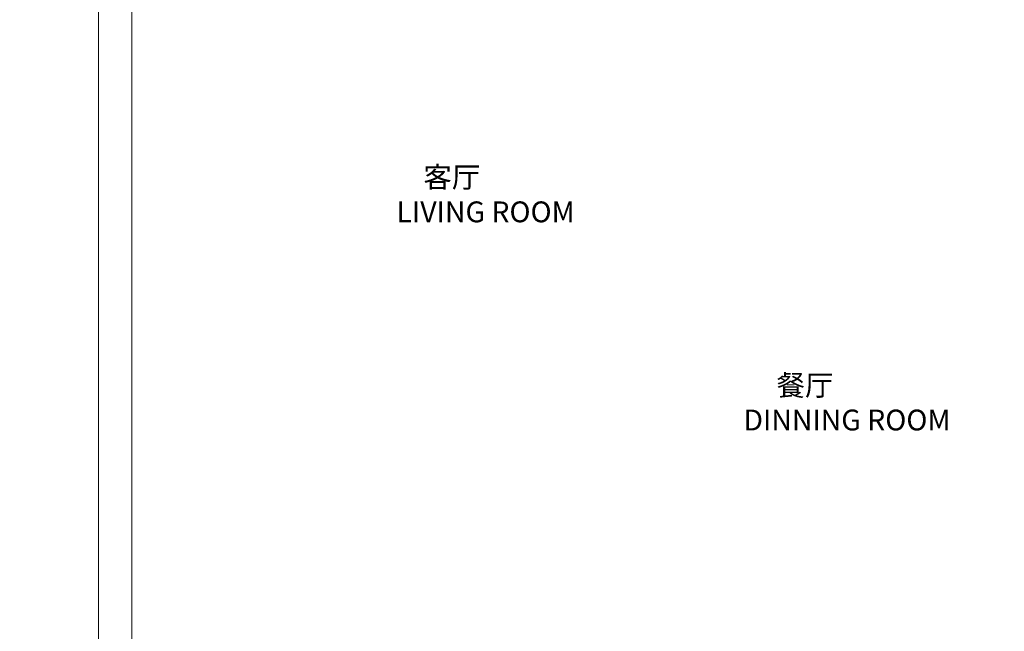
# Model space of a CAD drawing. Units: millimetres. Extents: x -127048 to -17848, y -97977 to -78093.
# Drawn here: x -102185 to -96275, y -90939 to -87268 of the extents above; entities that cross this region are included whole.
import ezdxf
from ezdxf.enums import TextEntityAlignment as Align

# ---------------------------------------------------------------- set-up
doc = ezdxf.new("R2010")
doc.units = ezdxf.units.MM
doc.layers.add('000墙体线', color=252, linetype='Continuous', lineweight=9)
doc.layers.add('_TITLE', color=7, linetype='Continuous')
doc.layers.add('深化图', color=30, linetype='Continuous')
doc.styles.add('微软雅黑', font='msyh.ttf')

# ---------------------------------------------------------------- blocks, each defined once
blk = doc.blocks.new('汉莎专用横向图框')
h = blk.add_hatch(color=7)
h.dxf.hatch_style = 1
h.paths.add_polyline_path([(2.014, 192.986), (2.014, 2), (277.986, 2), (277.986, 192.986)])
h.paths.add_polyline_path([(2.479, 192.521), (2.479, 2.464), (277.521, 2.464), (277.521, 192.521)], flags=16)
at = {"layer": '深化图', "color": 7, "lineweight": 13, "style": '微软雅黑', "flags": 12}
for tag, p in [('订单编号', (86.868, 13.607)), ('产品名称', (181.036, 13.607)), ('销售终端', (86.868, 6.179)), ('材质说明', (181.036, 6.179)), ('审核签名', (247.658, 6.179))]:
    blk.add_attdef(tag, text='', height=2.5, dxfattribs=at).set_placement(p, align=Align.MIDDLE_CENTER)
at = {"layer": '深化图', "color": 7, "lineweight": 13, "style": '微软雅黑'}
for tag, p in [('PAGE', (268.161, 13.607)), ('TOTALPAGE', (268.161, 6.179))]:
    blk.add_attdef(tag, text='', height=2.5, dxfattribs=at).set_placement(p, align=Align.MIDDLE_CENTER)

msp = doc.modelspace()

# ---------------------------------------------------------------- linework, layer by layer
at = {"layer": '000墙体线'}
for p, q in [((-101711.8, -84264.21), (-101711.8, -92011.21)), ((-101511.8, -91611.21), (-101511.8, -87172.21))]:
    msp.add_line(p, q, dxfattribs=at)

# ---------------------------------------------------------------- block references
at = {"layer": '_TITLE', "xscale": 70.00000000000001, "yscale": 70.00000000000001, "zscale": 70.00000000000001}
msp.add_blockref('汉莎专用横向图框', (-107447.65, -96468.76), dxfattribs=at)

# ---------------------------------------------------------------- texts
at = {"layer": '深化图', "color": 30, "style": '微软雅黑'}
for s, p in [('    客厅', (-99914.37, -88275.96)), ('LIVING ROOM', (-99922.8, -88484.29)), ('     餐厅', (-97832.71, -89525.27)), ('DINNING ROOM', (-97840.43, -89733.6))]:
    msp.add_text(s, height=125, dxfattribs=at).set_placement(p)

doc.saveas('drawing.dxf')
